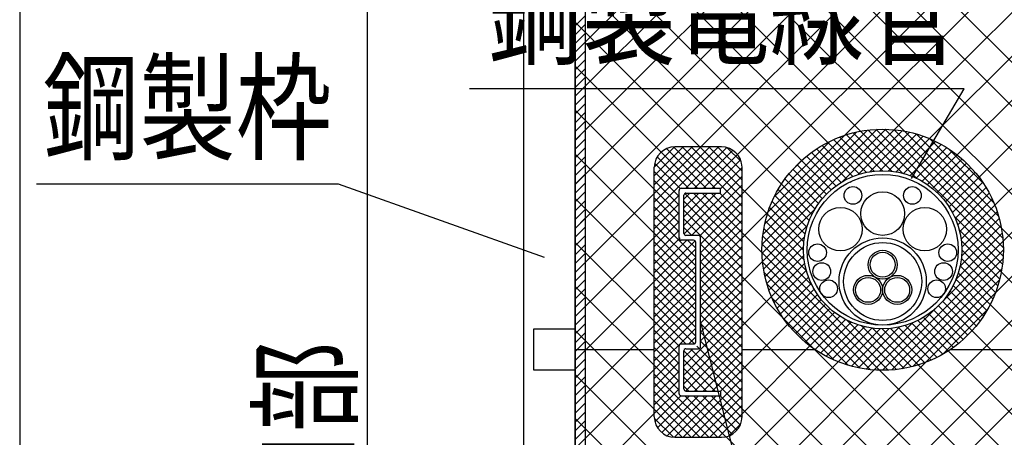
# Model space of a CAD drawing. Extents: x 16281 to 17616, y 933 to 2768.
# Drawn here: x 16281 to 16518, y 2499 to 2599 of the extents above; entities that cross this region are included whole.
import ezdxf
from ezdxf.enums import TextEntityAlignment as Align

# ---------------------------------------------------------------- set-up
doc = ezdxf.new("R2010")
doc.units = 0
doc.header["$LTSCALE"] = 3
doc.layers.get('0').update_dxf_attribs({"linetype": 'CONTINUOUS'})
doc.layers.get('DEFPOINTS').update_dxf_attribs({"linetype": 'CONTINUOUS'})
for name, color, linetype in [('TFAS-0004', 7, 'CONTINUOUS'), ('TFAS-0005', 7, 'CONTINUOUS'), ('TFAS-0008', 7, 'CONTINUOUS'), ('TFAS-0009', 7, 'CONTINUOUS'), ('TFAS-0014', 7, 'CONTINUOUS'), ('TFAS-0015', 7, 'CONTINUOUS')]:
    doc.layers.add(name, color=color, linetype=linetype)
doc.styles.add('DIMFONT1', font='txt', dxfattribs={"width": 0.76912, "bigfont": 'extfont2'})
doc.styles.add('STYLE3', font='txt', dxfattribs={"bigfont": 'extfont2'})
doc.dimstyles.new('DIM001', dxfattribs={"dimscale": 15, "dimtxt": 1.386, "dimasz": 0.5, "dimexe": 0, "dimexo": 0, "dimgap": 0.2, "dimtad": 3, "dimrnd": 0.1, "dimblk": 'OPEN30', "dimcen": 0.09, "dimclrd": 7, "dimclre": 7, "dimclrt": 7, "dimazin": 3, "dimtfac": 1, "dimtmove": 0, "dimatfit": 3})

# ---------------------------------------------------------------- blocks, each defined once
blk = doc.blocks.new('INS-H40UX')
at = {"layer": 'TFAS-0015', "color": 7, "linetype": 'CONTINUOUS'}
for p, q in [((-300, 108.77), (-297.5, 111.27)), ((-300, 106.65), (-297.5, 109.15)), ((-300, 104.53), (-297.5, 107.03)), ((-300, 102.41), (-297.5, 104.91)), ((-300, 100.29), (-297.5, 102.79)), ((-300, 98.17), (-297.5, 100.67)), ((-300, 96.04), (-297.5, 98.54)), ((-300, 93.92), (-297.5, 96.42)), ((-300, 91.8), (-297.5, 94.3)), ((-300, 89.68), (-297.5, 92.18)), ((-300, 87.56), (-297.5, 90.06)), ((-300, 85.44), (-297.5, 87.94)), ((-300, 83.32), (-297.5, 85.82)), ((-300, 81.19), (-297.5, 83.69)), ((-300, 79.07), (-297.5, 81.57)), ((-300, 76.95), (-297.5, 79.45)), ((-300, 74.83), (-297.5, 77.33)), ((-300, 72.71), (-297.5, 75.21)), ((-300, 70.59), (-297.5, 73.09)), ((-300, 68.47), (-297.5, 70.97)), ((-300, 66.35), (-297.5, 68.85)), ((-300, 64.22), (-297.5, 66.72)), ((-300, 62.1), (-297.5, 64.6)), ((-300, 59.98), (-297.5, 62.48)), ((-300, 57.86), (-297.5, 60.36)), ((-300, 55.74), (-297.5, 58.24)), ((-300, 53.62), (-297.5, 56.12)), ((-300, 51.5), (-297.5, 54)), ((-300, 49.37), (-297.5, 51.87)), ((-300, 47.25), (-297.5, 49.75)), ((-300, 45.13), (-297.5, 47.63)), ((-300, 43.01), (-297.5, 45.51)), ((-300, 40.89), (-297.5, 43.39)), ((-300, 38.77), (-297.5, 41.27)), ((-300, 36.65), (-297.5, 39.15)), ((-300, 34.53), (-297.5, 37.03)), ((-300, 32.4), (-297.5, 34.9)), ((-300, 30.28), (-297.5, 32.78)), ((-300, 28.16), (-297.5, 30.66)), ((-300, 26.04), (-297.5, 28.54)), ((-300, 23.92), (-297.5, 26.42)), ((-300, 21.8), (-297.5, 24.3)), ((-300, 19.68), (-297.5, 22.18)), ((-300, 17.56), (-297.5, 20.06)), ((-300, 15.43), (-297.5, 17.93)), ((-300, 13.31), (-297.5, 15.81)), ((-300, 11.19), (-297.5, 13.69)), ((-300, 9.07), (-297.5, 11.57))]:
    blk.add_line(p, q, dxfattribs=at)
blk = doc.blocks.new('_OPEN30')
at = {"color": 0, "linetype": 'BYBLOCK'}
for p, q in [((-1, 0.267949), (0, 0)), ((0, 0), (-1, -0.267949)), ((0, 0), (-1, 0))]:
    blk.add_line(p, q, dxfattribs=at)
blk = doc.blocks.new('*D176')
at = {"layer": 'DEFPOINTS', "color": 0}
for p in [(16364.77, 2614.01), (16399.77, 2614.01), (16399.77, 2364.01)]:
    blk.add_point(p, dxfattribs=at)
at = {"layer": 'TFAS-0005', "color": 7, "linetype": 'CONTINUOUS'}
for p, q in [((16399.77, 2614.01), (16364.77, 2614.01)), ((16364.77, 2371.51), (16364.77, 2606.51)), ((16399.77, 2364.01), (16364.77, 2364.01))]:
    blk.add_line(p, q, dxfattribs=at)
at = {"layer": 'TFAS-0005', "color": 7, "xscale": 7.5, "yscale": 7.5, "zscale": 7.5}
for p, rotation in [((16364.77, 2614.01), 90), ((16364.77, 2364.01), 270)]:
    blk.add_blockref('_OPEN30', p, dxfattribs=dict(at, rotation=rotation))
at = {"layer": 'TFAS-0005', "color": 7, "linetype": 'CONTINUOUS', "style": 'DIMFONT1', "width": 0.76912}
blk.add_text('開口部', height=20.79, rotation=90, dxfattribs=at).set_placement((16349.77, 2489.01), align=Align.MIDDLE_CENTER)
blk = doc.blocks.new('INS-G4CAW')
at = {"layer": 'TFAS-0005', "color": 7, "linetype": 'CONTINUOUS'}
blk.add_lwpolyline([(46.93, -25.05), (59.55, -3.45), (-59.55, -3.45)], dxfattribs=at)
at = {"layer": 'TFAS-0005', "color": 7, "linetype": 'CONTINUOUS', "style": 'STYLE3', "width": 0.797842}
blk.add_text('鋼製電線管', height=20.79, dxfattribs=at).set_placement((58.05, -1.95), align=Align.BOTTOM_RIGHT)
blk = doc.blocks.new('INS-G4AS9')
at = {"layer": 'TFAS-0005', "color": 7, "linetype": 'CONTINUOUS'}
blk.add_lwpolyline([(-98.05, 100.8), (-47.24, -100.8), (98.05, -100.8)], dxfattribs=at)
at = {"layer": 'TFAS-0005', "color": 7, "linetype": 'CONTINUOUS', "style": 'STYLE3', "width": 0.789419}
blk.add_text('ケーブルラック', height=20.79, dxfattribs=at).set_placement((-45.74, -99.3), align=Align.BOTTOM_LEFT)
blk = doc.blocks.new('INS-G53MS')
at = {"layer": 'TFAS-0005', "color": 7, "linetype": 'CONTINUOUS'}
blk.add_lwpolyline([(61.15, -23.09), (11.51, -5.41), (-61.15, -5.41)], dxfattribs=at)
at = {"layer": 'TFAS-0005', "color": 7, "linetype": 'CONTINUOUS', "style": 'STYLE3', "width": 0.818213}
blk.add_text('鋼製枠', height=20.79, dxfattribs=at).set_placement((10.01, -3.91), align=Align.BOTTOM_RIGHT)

msp = doc.modelspace()

# ---------------------------------------------------------------- linework, layer by layer
at = {"layer": 'TFAS-0004', "color": 7, "linetype": 'CONTINUOUS'}
msp.add_lwpolyline([(16281.023, 1875.882), (17616.023, 1875.882), (17616.023, 2768.382), (16281.023, 2768.382)], close=True, dxfattribs=at)
at = {"layer": 'TFAS-0008', "color": 7, "linetype": 'CONTINUOUS'}
msp.add_line((16414.773, 2524.784), (16414.773, 2514.784), dxfattribs=at)
for centre, radius in [((16481.616, 2556.917), 2.125), ((16488.773, 2552.539), 5.25), ((16495.93, 2556.917), 2.125), ((16478.625, 2548.79), 5.25), ((16498.921, 2548.79), 5.25), ((16488.773, 2536.184), 10.5), ((16473.099, 2543.133), 2.125), ((16488.773, 2536.184), 9.4), ((16488.773, 2540.224), 3.5), ((16504.447, 2543.133), 2.125), ((16488.773, 2540.224), 3), ((16474.111, 2538.577), 2.125), ((16503.435, 2538.577), 2.125), ((16475.768, 2534.434), 2.125), ((16485.273, 2534.164), 3.5), ((16485.273, 2534.164), 3), ((16492.273, 2534.164), 3.5), ((16492.273, 2534.164), 3), ((16501.778, 2534.434), 2.125)]:
    msp.add_circle(centre, radius, dxfattribs=at)
at = {"layer": 'TFAS-0009', "color": 7, "linetype": 'CONTINUOUS'}
for p, q in [((16414.773, 2591.414), (16434.866, 2611.507)), ((16414.773, 2580.808), (16445.472, 2611.507)), ((16414.773, 2570.201), (16456.079, 2611.507)), ((16414.773, 2559.595), (16466.685, 2611.507)), ((16414.773, 2548.988), (16477.292, 2611.507)), ((16469.268, 2565.362), (16423.123, 2611.507)), ((16475.541, 2569.695), (16433.729, 2611.507)), ((16483.451, 2572.392), (16444.336, 2611.507)), ((16445.025, 2568.634), (16487.899, 2611.507)), ((16453.795, 2566.797), (16498.505, 2611.507)), ((16454.923, 2557.318), (16509.112, 2611.507)), ((16494.049, 2572.401), (16454.942, 2611.507)), ((16529.424, 2547.632), (16465.549, 2611.507)), ((16529.424, 2558.239), (16476.156, 2611.507)), ((16479.613, 2571.402), (16519.718, 2611.507)), ((16529.424, 2568.845), (16486.762, 2611.507)), ((16491.567, 2572.749), (16530.325, 2611.507)), ((16531.347, 2577.528), (16497.369, 2611.507)), ((16500.036, 2570.612), (16540.932, 2611.507)), ((16506.713, 2566.682), (16551.538, 2611.507)), ((16511.965, 2561.327), (16562.145, 2611.507)), ((16464.393, 2559.63), (16414.773, 2609.25)), ((16444.783, 2568.634), (16414.773, 2598.643)), ((16435.444, 2567.365), (16414.773, 2588.037)), ((16433.773, 2558.43), (16414.773, 2577.43)), ((16515.78, 2554.536), (16529.424, 2568.18)), ((16433.773, 2547.824), (16414.773, 2566.824)), ((16452.918, 2560.498), (16452.755, 2560.661)), ((16461.015, 2552.401), (16454.923, 2558.493)), ((16414.773, 2538.381), (16433.773, 2557.381)), ((16433.773, 2537.217), (16414.773, 2556.217)), ((16517.75, 2545.899), (16529.424, 2557.573)), ((16454.923, 2546.712), (16461.205, 2552.994)), ((16529.424, 2537.025), (16517.34, 2549.109)), ((16414.773, 2527.775), (16433.773, 2546.775)), ((16459.733, 2543.077), (16454.923, 2547.887)), ((16515.901, 2533.444), (16529.424, 2546.967)), ((16433.773, 2526.61), (16414.773, 2545.61)), ((16454.923, 2536.105), (16459.858, 2541.04)), ((16436.55, 2443.486), (16529.424, 2536.36)), ((16464.851, 2527.352), (16454.923, 2537.28)), ((16529.424, 2526.419), (16517.331, 2538.511)), ((16414.773, 2517.168), (16433.773, 2536.168)), ((16433.773, 2516.004), (16414.773, 2535.004)), ((16454.923, 2525.498), (16461.995, 2532.571)), ((16590.804, 2454.432), (16514.634, 2530.602)), ((16414.773, 2506.562), (16433.773, 2525.562)), ((16447.678, 2444.007), (16529.424, 2525.753)), ((16535.138, 2446.459), (16454.923, 2526.674)), ((16454.923, 2514.892), (16465.925, 2525.893)), ((16467.172, 2525.031), (16467.089, 2525.114)), ((16433.773, 2505.397), (16414.773, 2524.397)), ((16504.992, 2522.534), (16505.156, 2522.698)), ((16581.778, 2452.851), (16510.301, 2524.329)), ((16414.773, 2519.784), (16433.773, 2519.784)), ((16454.923, 2504.285), (16471.279, 2520.642)), ((16454.923, 2519.784), (16472.479, 2519.784)), ((16545.09, 2447.113), (16472.291, 2519.912)), ((16505.067, 2519.784), (16530.975, 2519.784)), ((16454.715, 2440.437), (16532.443, 2518.166)), ((16575.387, 2448.636), (16504.569, 2519.454)), ((16414.773, 2453.529), (16478.071, 2516.827)), ((16414.773, 2432.315), (16499.163, 2516.705)), ((16414.773, 2495.955), (16433.773, 2514.955)), ((16528.13, 2442.86), (16454.923, 2516.067)), ((16571.007, 2442.41), (16497.34, 2516.076)), ((16414.773, 2442.922), (16486.708, 2514.857)), ((16480.714, 2447.85), (16414.773, 2513.791)), ((16569.172, 2433.638), (16488.016, 2514.794)), ((16523.041, 2437.343), (16454.923, 2505.46)), ((16414.773, 2485.348), (16433.773, 2504.348)), ((16474.393, 2443.564), (16414.773, 2503.184)), ((16519.966, 2429.811), (16451.143, 2498.634))]:
    msp.add_line(p, q, dxfattribs=at)
at = {"layer": 'TFAS-0014', "color": 7, "linetype": 'CONTINUOUS'}
for p, q in [((16439.773, 2546.634), (16439.773, 2558.134)), ((16440.273, 2558.634), (16449.773, 2558.634)), ((16449.773, 2557.484), (16449.773, 2558.634)), ((16440.923, 2547.784), (16440.923, 2556.984)), ((16441.423, 2557.484), (16449.773, 2557.484)), ((16443.273, 2546.134), (16440.273, 2546.134)), ((16444.423, 2547.284), (16441.423, 2547.284)), ((16444.923, 2520.484), (16444.923, 2546.784)), ((16443.773, 2521.634), (16443.773, 2545.634)), ((16439.773, 2509.134), (16439.773, 2520.634)), ((16440.273, 2521.134), (16443.273, 2521.134)), ((16441.423, 2519.984), (16444.423, 2519.984)), ((16440.923, 2510.284), (16440.923, 2519.484)), ((16440.273, 2508.634), (16449.773, 2508.634)), ((16441.423, 2509.784), (16449.773, 2509.784)), ((16449.773, 2509.784), (16449.773, 2508.634))]:
    msp.add_line(p, q, dxfattribs=at)
for radius in [19.05, 18.15]:
    msp.add_circle((16488.773, 2543.834), radius, dxfattribs=at)
for centre, start, end in [((16440.273, 2558.134), 90, 180), ((16441.423, 2556.984), 90, 180), ((16440.273, 2546.634), 180, 270), ((16441.423, 2547.784), 180, 270), ((16443.273, 2545.634), 0, 90), ((16444.423, 2546.784), 0, 90), ((16440.273, 2520.634), 90, 180), ((16441.423, 2519.484), 90, 180), ((16443.273, 2521.634), 270, 0), ((16444.423, 2520.484), 270, 0), ((16441.423, 2510.284), 180, 270), ((16440.273, 2509.134), 180, 270)]:
    msp.add_arc(centre, 0.5, start, end, dxfattribs=at)
at = {"layer": 'TFAS-0015', "color": 7, "linetype": 'CONTINUOUS'}
for p, q in [((16402.273, 2626.507), (16402.273, 2351.507)), ((16414.773, 2614.007), (16414.773, 2364.007)), ((16414.773, 2364.007), (16414.773, 2614.007)), ((16417.273, 2366.507), (16417.273, 2611.507)), ((16459.734, 2543.037), (16489.569, 2572.873)), ((16459.754, 2545.179), (16487.428, 2572.853)), ((16459.955, 2547.501), (16485.105, 2572.651)), ((16460.4, 2550.067), (16482.54, 2572.207)), ((16479.01, 2560.192), (16491.567, 2572.749)), ((16490.964, 2562.757), (16481.709, 2572.012)), ((16482.893, 2561.954), (16493.445, 2572.506)), ((16493.574, 2562.269), (16483.451, 2572.392)), ((16496.902, 2561.063), (16485.29, 2572.674)), ((16485.694, 2562.633), (16495.22, 2572.159)), ((16517.783, 2542.303), (16487.242, 2572.843)), ((16517.818, 2544.389), (16489.328, 2572.878)), ((16517.687, 2546.641), (16491.58, 2572.748)), ((16517.34, 2549.109), (16494.049, 2572.401)), ((16461.205, 2552.994), (16479.613, 2571.402)), ((16462.667, 2556.577), (16476.029, 2569.939)), ((16483.189, 2562.047), (16475.541, 2569.695)), ((16484.876, 2562.481), (16476.977, 2570.381)), ((16486.707, 2562.771), (16478.48, 2570.999)), ((16488.716, 2562.884), (16480.055, 2571.545)), ((16488.052, 2562.87), (16496.904, 2571.723)), ((16490.138, 2562.835), (16498.507, 2571.204)), ((16492.028, 2562.604), (16500.036, 2570.612)), ((16493.764, 2562.218), (16501.496, 2569.95)), ((16516.685, 2551.886), (16496.825, 2571.746)), ((16515.518, 2555.174), (16500.113, 2570.579)), ((16433.773, 2563.745), (16438.661, 2568.634)), ((16433.773, 2561.624), (16440.783, 2568.634)), ((16433.773, 2559.503), (16442.904, 2568.634)), ((16433.773, 2557.381), (16445.025, 2568.634)), ((16433.773, 2555.26), (16447.147, 2568.634)), ((16433.773, 2553.139), (16449.268, 2568.634)), ((16444.176, 2558.634), (16435.444, 2567.365)), ((16446.297, 2558.634), (16436.732, 2568.199)), ((16448.419, 2558.634), (16438.43, 2568.622)), ((16449.952, 2568.634), (16438.744, 2568.634)), ((16454.923, 2554.251), (16440.54, 2568.634)), ((16441.389, 2558.634), (16451.219, 2568.463)), ((16454.923, 2556.372), (16442.661, 2568.634)), ((16443.511, 2558.634), (16452.681, 2567.805)), ((16454.923, 2558.493), (16444.783, 2568.634)), ((16454.923, 2560.615), (16446.904, 2568.634)), ((16454.923, 2562.736), (16449.025, 2568.634)), ((16454.714, 2565.066), (16451.356, 2568.424)), ((16478.805, 2560.068), (16471.605, 2567.268)), ((16480.165, 2560.828), (16472.857, 2568.136)), ((16481.624, 2561.491), (16474.169, 2568.946)), ((16495.372, 2561.704), (16502.89, 2569.223)), ((16496.867, 2561.079), (16504.223, 2568.435)), ((16498.262, 2560.352), (16505.497, 2567.587)), ((16513.096, 2559.717), (16504.656, 2568.157)), ((16442.055, 2558.634), (16434.484, 2566.205)), ((16445.632, 2558.634), (16453.795, 2566.797)), ((16447.753, 2558.634), (16454.578, 2565.459)), ((16466.769, 2562.801), (16469.806, 2565.837)), ((16476.352, 2558.278), (16469.268, 2565.362)), ((16477.535, 2559.216), (16470.408, 2566.343)), ((16499.564, 2559.533), (16506.713, 2566.682)), ((16500.778, 2558.625), (16507.874, 2565.721)), ((16433.773, 2503.562), (16433.773, 2563.705)), ((16439.773, 2556.673), (16433.773, 2562.673)), ((16440.009, 2558.558), (16433.884, 2564.683)), ((16449.773, 2558.532), (16454.923, 2563.682)), ((16454.923, 2503.562), (16454.923, 2563.705)), ((16474.238, 2556.148), (16467.152, 2563.235)), ((16475.253, 2557.255), (16468.182, 2564.326)), ((16501.907, 2557.633), (16508.979, 2564.705)), ((16502.952, 2556.557), (16510.03, 2563.634)), ((16503.913, 2555.396), (16511.025, 2562.509)), ((16439.773, 2554.552), (16433.773, 2560.552)), ((16440.923, 2547.561), (16454.923, 2561.561)), ((16472.465, 2553.68), (16465.256, 2560.888)), ((16473.308, 2554.958), (16466.176, 2562.09)), ((16481.005, 2560.066), (16481.075, 2560.136)), ((16504.788, 2554.15), (16511.965, 2561.327)), ((16505.573, 2552.814), (16512.849, 2560.09)), ((16439.773, 2552.43), (16433.773, 2558.43)), ((16442.767, 2547.284), (16454.923, 2559.44)), ((16471.059, 2550.842), (16463.589, 2558.313)), ((16471.713, 2552.31), (16464.393, 2559.63)), ((16506.263, 2551.383), (16513.675, 2558.794)), ((16433.773, 2551.017), (16439.773, 2557.017)), ((16439.773, 2550.309), (16433.773, 2556.309)), ((16440.923, 2556.046), (16442.361, 2557.484)), ((16440.923, 2553.925), (16444.482, 2557.484)), ((16440.923, 2551.803), (16446.603, 2557.484)), ((16440.923, 2549.682), (16448.725, 2557.484)), ((16454.923, 2541.523), (16440.923, 2555.523)), ((16454.923, 2543.644), (16441.159, 2557.408)), ((16454.923, 2545.765), (16443.205, 2557.484)), ((16444.759, 2547.154), (16454.923, 2557.318)), ((16454.923, 2547.887), (16445.326, 2557.484)), ((16454.923, 2550.008), (16447.447, 2557.484)), ((16454.923, 2552.129), (16449.569, 2557.484)), ((16470.092, 2547.567), (16462.166, 2555.493)), ((16470.514, 2549.266), (16462.845, 2556.935)), ((16506.849, 2549.847), (16514.44, 2557.439)), ((16507.317, 2548.194), (16515.143, 2556.02)), ((16433.773, 2548.896), (16439.773, 2554.896)), ((16439.773, 2548.188), (16433.773, 2554.188)), ((16454.923, 2539.402), (16440.923, 2553.402)), ((16444.923, 2545.197), (16454.923, 2555.197)), ((16444.923, 2543.076), (16454.923, 2553.076)), ((16459.858, 2541.04), (16472.415, 2553.597)), ((16469.817, 2545.721), (16461.554, 2553.984)), ((16507.649, 2546.404), (16515.78, 2554.536)), ((16507.813, 2544.447), (16516.346, 2552.98)), ((16433.773, 2546.775), (16439.773, 2552.775)), ((16443.773, 2542.066), (16433.773, 2552.066)), ((16433.773, 2544.653), (16439.773, 2550.653)), ((16454.923, 2537.28), (16440.923, 2551.28)), ((16444.923, 2540.954), (16454.923, 2550.954)), ((16469.877, 2541.418), (16460.556, 2550.739)), ((16469.724, 2543.693), (16461.015, 2552.401)), ((16517.613, 2540.351), (16506.002, 2551.962)), ((16507.759, 2542.272), (16516.834, 2551.348)), ((16443.773, 2539.945), (16433.773, 2549.945)), ((16433.773, 2542.532), (16439.773, 2548.532)), ((16442.798, 2547.284), (16440.923, 2549.159)), ((16444.923, 2538.833), (16454.923, 2548.833)), ((16460.101, 2539.162), (16470.653, 2549.714)), ((16470.41, 2538.764), (16460.184, 2548.99)), ((16517.331, 2538.511), (16507.208, 2548.635)), ((16507.386, 2539.778), (16517.239, 2549.63)), ((16443.773, 2537.824), (16433.773, 2547.824)), ((16433.773, 2540.411), (16440.053, 2546.691)), ((16433.773, 2538.29), (16441.617, 2546.134)), ((16433.773, 2536.168), (16443.609, 2546.004)), ((16443.773, 2544.188), (16441.827, 2546.134)), ((16444.923, 2536.712), (16454.923, 2546.712)), ((16471.73, 2535.322), (16459.912, 2547.141)), ((16460.447, 2537.387), (16469.973, 2546.913)), ((16502.854, 2531.003), (16517.75, 2545.899)), ((16506.442, 2536.712), (16517.548, 2547.819)), ((16516.951, 2536.77), (16507.697, 2546.025)), ((16443.773, 2535.702), (16433.773, 2545.702)), ((16433.773, 2534.047), (16443.773, 2544.047)), ((16443.773, 2533.581), (16433.773, 2543.581)), ((16454.923, 2535.159), (16444.923, 2545.159)), ((16444.923, 2534.59), (16454.923, 2544.59)), ((16490.116, 2514.815), (16459.754, 2545.177)), ((16460.884, 2535.702), (16469.737, 2544.555)), ((16488.756, 2514.784), (16517.823, 2543.851)), ((16516.484, 2535.116), (16507.823, 2543.777)), ((16433.773, 2531.926), (16443.773, 2541.926)), ((16443.773, 2531.46), (16433.773, 2541.46)), ((16454.923, 2533.038), (16444.923, 2543.038)), ((16444.923, 2532.469), (16454.923, 2542.469)), ((16488.016, 2514.794), (16459.733, 2543.077)), ((16461.403, 2534.099), (16469.772, 2542.469)), ((16490.96, 2514.866), (16517.741, 2541.647)), ((16515.938, 2533.541), (16507.711, 2541.768)), ((16433.773, 2529.804), (16443.773, 2539.804)), ((16443.773, 2529.338), (16433.773, 2539.338)), ((16454.923, 2530.916), (16444.923, 2540.916)), ((16444.923, 2530.348), (16454.923, 2540.348)), ((16454.923, 2528.795), (16444.923, 2538.795)), ((16485.747, 2514.942), (16459.881, 2540.807)), ((16461.995, 2532.571), (16470.003, 2540.579)), ((16462.657, 2531.111), (16470.388, 2538.843)), ((16493.364, 2515.149), (16517.458, 2539.243)), ((16515.32, 2532.037), (16507.42, 2539.937)), ((16433.773, 2527.683), (16443.773, 2537.683)), ((16443.773, 2527.217), (16433.773, 2537.217)), ((16444.923, 2528.226), (16454.923, 2538.226)), ((16454.923, 2526.674), (16444.923, 2536.674)), ((16483.254, 2515.313), (16460.252, 2538.315)), ((16463.384, 2529.717), (16470.902, 2537.235)), ((16496.045, 2515.709), (16516.898, 2536.562)), ((16513.885, 2529.23), (16506.431, 2536.684)), ((16514.634, 2530.602), (16506.986, 2538.25)), ((16433.773, 2525.562), (16443.773, 2535.562)), ((16443.773, 2525.096), (16433.773, 2535.096)), ((16444.923, 2526.105), (16454.923, 2536.105)), ((16454.923, 2524.552), (16444.923, 2534.552)), ((16444.923, 2523.984), (16454.923, 2533.984)), ((16480.442, 2516.004), (16460.943, 2535.502)), ((16464.172, 2528.384), (16471.528, 2535.74)), ((16465.02, 2527.11), (16472.255, 2534.345)), ((16513.075, 2527.918), (16505.767, 2535.226)), ((16433.773, 2523.44), (16443.773, 2533.44)), ((16443.773, 2522.974), (16433.773, 2532.974)), ((16454.923, 2522.431), (16444.923, 2532.431)), ((16444.923, 2521.862), (16454.923, 2531.862)), ((16477.086, 2517.238), (16462.178, 2532.147)), ((16465.925, 2525.893), (16473.074, 2533.043)), ((16466.885, 2524.733), (16473.982, 2531.829)), ((16499.163, 2516.705), (16515.901, 2533.444)), ((16511.282, 2525.469), (16504.155, 2532.596)), ((16512.207, 2526.665), (16505.007, 2533.865)), ((16433.773, 2521.319), (16443.773, 2531.319)), ((16443.492, 2521.134), (16433.773, 2530.853)), ((16433.773, 2519.198), (16443.773, 2529.198)), ((16440.923, 2515.741), (16454.923, 2529.741)), ((16454.923, 2520.31), (16444.923, 2530.31)), ((16467.902, 2523.628), (16474.974, 2530.7)), ((16468.972, 2522.577), (16476.05, 2529.655)), ((16486.708, 2514.857), (16501.604, 2529.753)), ((16508.174, 2522.212), (16501.088, 2529.299)), ((16509.265, 2523.243), (16502.194, 2530.314)), ((16503.196, 2518.617), (16513.99, 2529.411)), ((16510.301, 2524.329), (16503.217, 2531.413)), ((16441.371, 2521.134), (16433.773, 2528.732)), ((16433.773, 2517.076), (16443.773, 2527.076)), ((16440.923, 2513.62), (16454.923, 2527.62)), ((16454.923, 2518.188), (16444.923, 2528.188)), ((16472.291, 2519.912), (16464.851, 2527.352)), ((16470.098, 2521.582), (16477.211, 2528.694)), ((16471.279, 2520.642), (16478.457, 2527.819)), ((16472.517, 2519.758), (16479.792, 2527.033)), ((16492.08, 2514.973), (16480.261, 2526.791)), ((16505.827, 2520.317), (16498.619, 2527.525)), ((16507.029, 2521.237), (16499.897, 2528.369)), ((16404.773, 2524.784), (16414.773, 2524.784)), ((16404.773, 2514.784), (16404.773, 2524.784)), ((16439.773, 2520.61), (16433.773, 2526.61)), ((16433.773, 2514.955), (16443.773, 2524.955)), ((16439.773, 2518.489), (16433.773, 2524.489)), ((16440.923, 2511.498), (16454.923, 2525.498)), ((16454.923, 2516.067), (16444.923, 2526.067)), ((16473.813, 2518.932), (16481.224, 2526.343)), ((16475.168, 2518.166), (16482.76, 2525.758)), ((16476.587, 2517.464), (16484.413, 2525.29)), ((16478.071, 2516.827), (16486.202, 2524.958)), ((16479.627, 2516.261), (16488.159, 2524.794)), ((16481.259, 2515.772), (16490.335, 2524.848)), ((16482.976, 2515.368), (16492.829, 2525.221)), ((16493.929, 2515.245), (16483.703, 2525.471)), ((16484.788, 2515.058), (16495.895, 2526.165)), ((16495.679, 2515.617), (16486.357, 2524.938)), ((16497.34, 2516.076), (16488.632, 2524.784)), ((16498.923, 2516.615), (16490.66, 2524.878)), ((16500.433, 2517.226), (16492.506, 2525.153)), ((16501.874, 2517.906), (16494.205, 2525.575)), ((16503.252, 2518.649), (16495.782, 2526.12)), ((16504.569, 2519.454), (16497.249, 2526.774)), ((16439.773, 2516.368), (16433.773, 2522.368)), ((16441.337, 2509.791), (16454.923, 2523.377)), ((16442.073, 2521.134), (16443.773, 2522.834)), ((16454.923, 2513.946), (16444.923, 2523.946)), ((16439.773, 2514.246), (16433.773, 2520.246)), ((16440.923, 2519.984), (16440.923, 2519.984)), ((16440.923, 2517.862), (16443.044, 2519.984)), ((16454.923, 2507.582), (16442.521, 2519.984)), ((16443.451, 2509.784), (16454.923, 2521.256)), ((16454.923, 2509.703), (16444, 2520.626)), ((16454.923, 2511.824), (16444.923, 2521.824)), ((16433.773, 2512.834), (16439.773, 2518.834)), ((16439.773, 2512.125), (16433.773, 2518.125)), ((16454.923, 2505.46), (16440.923, 2519.46)), ((16448.478, 2509.784), (16440.923, 2517.339)), ((16445.572, 2509.784), (16454.923, 2519.134)), ((16433.773, 2510.712), (16439.773, 2516.712)), ((16439.773, 2510.004), (16433.773, 2516.004)), ((16446.357, 2509.784), (16440.923, 2515.218)), ((16447.694, 2509.784), (16454.923, 2517.013)), ((16414.773, 2514.784), (16404.773, 2514.784)), ((16433.773, 2508.591), (16439.773, 2514.591)), ((16449.022, 2498.634), (16433.773, 2513.883)), ((16440.786, 2498.634), (16454.923, 2512.77)), ((16444.236, 2509.784), (16440.923, 2513.096)), ((16449.773, 2509.742), (16454.923, 2514.892)), ((16433.773, 2506.47), (16439.773, 2512.47)), ((16446.9, 2498.634), (16433.773, 2511.761)), ((16433.773, 2504.348), (16439.773, 2510.348)), ((16442.114, 2509.784), (16440.923, 2510.975)), ((16442.908, 2498.634), (16454.923, 2510.649)), ((16444.779, 2498.634), (16433.773, 2509.64)), ((16433.931, 2502.385), (16440.187, 2508.641)), ((16434.579, 2500.911), (16442.301, 2508.634)), ((16435.577, 2499.788), (16444.422, 2508.634)), ((16436.905, 2498.995), (16446.544, 2508.634)), ((16438.666, 2498.635), (16448.665, 2508.634)), ((16451.021, 2498.756), (16441.143, 2508.634)), ((16452.531, 2499.367), (16443.264, 2508.634)), ((16445.029, 2498.634), (16454.923, 2508.528)), ((16453.683, 2500.337), (16445.386, 2508.634)), ((16454.506, 2501.634), (16447.507, 2508.634)), ((16454.915, 2503.347), (16449.637, 2508.626)), ((16442.658, 2498.634), (16433.773, 2507.519)), ((16447.15, 2498.634), (16454.923, 2506.407)), ((16440.536, 2498.634), (16433.773, 2505.397)), ((16438.401, 2498.648), (16433.786, 2503.263)), ((16449.272, 2498.634), (16454.923, 2504.285)), ((16451.731, 2498.972), (16454.585, 2501.826)), ((16438.744, 2498.634), (16449.952, 2498.634))]:
    msp.add_line(p, q, dxfattribs=at)
msp.add_circle((16488.773, 2543.834), 29.05, dxfattribs=at)
for centre, start, end in [((16438.772, 2563.634), 90.32835, 179.1799), ((16449.923, 2563.634), 0.82008, 89.67163), ((16438.772, 2503.634), 180.82008, 269.67163), ((16449.923, 2503.634), 270.32835, 359.1799)]:
    msp.add_arc(centre, 5, start, end, dxfattribs=at)

# ---------------------------------------------------------------- block references
at = {"layer": 'TFAS-0005'}
for name, p in [('INS-G4CAW', (16448.821, 2586.081)), ('INS-G53MS', (16346.225, 2565.083)), ('INS-G4AS9', (16542.968, 2425.601))]:
    msp.add_blockref(name, p, dxfattribs=at)
at = {"layer": 'TFAS-0015'}
msp.add_blockref('INS-H40UX', (16714.772, 2489.006), dxfattribs=at)

# ---------------------------------------------------------------- dimensions: what is measured, and where the dimension line sits
at = {"layer": 'TFAS-0005', "color": 7, "linetype": 'CONTINUOUS'}
dim = msp.add_linear_dim(base=(16364.773, 2614.007), p1=(16399.773, 2364.007), p2=(16399.773, 2614.007), angle=90, text='開口部', dimstyle='DIM001', override={"dimtix": 1}, dxfattribs=at)
dim.commit()
dim.dimension.update_dxf_attribs({"geometry": '*D176', "text_midpoint": (16364.773, 2489.007), "dimtype": 160})

doc.saveas('drawing.dxf')
